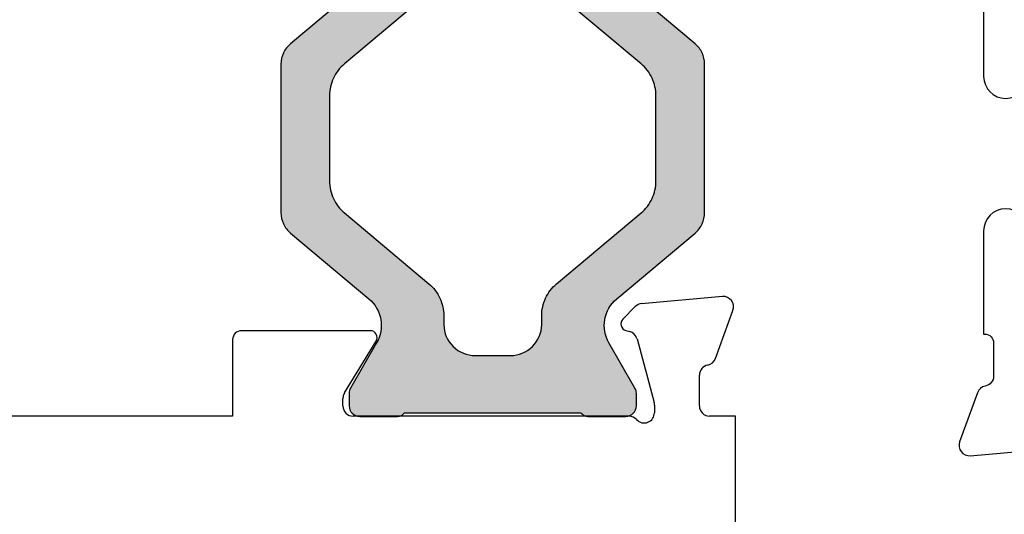
# Model space of a CAD drawing. Extents: x -29 to 246, y -106 to 89.
# Drawn here: x 8 to 9, y 64 to 65 of the extents above; entities that cross this region are included whole.
import ezdxf

# ---------------------------------------------------------------- set-up
doc = ezdxf.new("R2010")
doc.units = 0
doc.header["$MEASUREMENT"] = 0
doc.layers.get('0').update_dxf_attribs({"linetype": 'CONTINUOUS'})
for name, color, linetype in [('FRAME', 1, 'CONTINUOUS'), ('I-Strut', 7, 'CONTINUOUS'), ('VENT', 5, 'CONTINUOUS')]:
    doc.layers.add(name, color=color, linetype=linetype)

# ---------------------------------------------------------------- blocks, each defined once
blk = doc.blocks.new('3913-1_Frame_Tee_Bar_Component')
at = {"color": 0}
for p, q in [((1.7024, -0.3398), (1.7024, 0.3398)), ((1.7893, -0.3398), (1.7024, -0.3398)), ((1.7993, -0.4958), (1.7993, -0.3498)), ((1.714, -0.4648), (1.7226, -0.4648)), ((1.7287, -0.4665), (1.7875, -0.5024)), ((1.7024, -0.7891), (1.7024, -0.4764)), ((1.7995, -0.7857), (1.7983, -0.79)), ((1.8266, -0.7963), (1.8125, -0.7822)), ((1.7901, -0.7983), (1.7179, -0.8176)), ((1.8379, -0.8951), (1.8299, -0.8035)), ((1.7149, -0.818), (1.7063, -0.818)), ((1.714, -0.869), (1.7489, -0.869)), ((1.7024, -0.91), (1.7024, -0.8806)), ((1.7677, -0.8871), (1.8223, -0.907)), ((0.6478, -0.91), (1.7024, -0.91)), ((1.8223, -0.907), (1.8224, -0.907))]:
    blk.add_line(p, q, dxfattribs=at)
for centre, radius, start, end in [((1.7893, -0.3498), 0.01, 0, 90), ((1.714, -0.4764), 0.0116, 90, 180), ((1.7226, -0.4764), 0.0116, 58.6, 90), ((1.7915, -0.4958), 0.00775, 238.6, 360), ((1.807, -0.7877), 0.00775, 45, 165), ((1.6908, -0.7891), 0.0116, 311.8103, 360), ((1.7871, -0.787), 0.0116, 285, 345), ((1.7063, -0.8064), 0.0116, 131.8103, 270), ((1.8184, -0.8045), 0.0116, 5, 45), ((1.7149, -0.8064), 0.0116, 270, 285), ((1.714, -0.8806), 0.0116, 90, 180), ((1.7489, -0.8806), 0.0116, 10.9043, 90), ((1.7717, -0.8762), 0.0116, 190.9043, 250), ((1.8264, -0.8961), 0.0116, 250, 5)]:
    blk.add_arc(centre, radius, start, end, dxfattribs=at)
blk = doc.blocks.new('24900_16mmX8.27mm_Std_I-Strut')
at = {"layer": 'I-Strut'}
h = blk.add_hatch(color=256, dxfattribs=at)
h.dxf.hatch_style = 1
h.paths.add_polyline_path([(0.1073, 0.4694, 0.109517), (0.097, 0.4774, 0.109517), (0.0842, 0.4802), (-0.0842, 0.4802, 0.109517), (-0.097, 0.4774, 0.109517), (-0.1073, 0.4694), (-0.1819, 0.3806, -0.176327), (-0.2052, 0.3671, -0.176327), (-0.2317, 0.3718), (-0.2829, 0.4013, 0.065544), (-0.2858, 0.4025, 0.065544), (-0.2888, 0.4029), (-0.3031, 0.4029, 0.198912), (-0.3115, 0.3994, 0.198912), (-0.315, 0.391), (-0.315, 0.348, 0.116434), (-0.3139, 0.3436, 0.116434), (-0.311, 0.3401), (-0.311, 0.1401, 0.116434), (-0.3139, 0.1367, 0.116434), (-0.315, 0.1322), (-0.315, 0.0892, 0.198912), (-0.3115, 0.0808, 0.198912), (-0.3031, 0.0773), (-0.2888, 0.0773, 0.065544), (-0.2858, 0.0777, 0.065544), (-0.2829, 0.0789), (-0.2317, 0.1084, -0.176327), (-0.2052, 0.1131, -0.176327), (-0.1819, 0.0997), (-0.1073, 0.0108, 0.109517), (-0.097, 0.0028, 0.109517), (-0.0842, 0), (0.0842, 0, 0.109517), (0.097, 0.0028, 0.109517), (0.1073, 0.0108), (0.1868, 0.1055, -0.176327), (0.2047, 0.1159, -0.176327), (0.2251, 0.1123), (0.2829, 0.0789, 0.065544), (0.2858, 0.0777, 0.065544), (0.2888, 0.0773), (0.3031, 0.0773, 0.198912), (0.3115, 0.0808, 0.198912), (0.315, 0.0892), (0.315, 0.1322, 0.116434), (0.3139, 0.1367, 0.116434), (0.311, 0.1401), (0.311, 0.3401, 0.116434), (0.3139, 0.3436, 0.116434), (0.315, 0.348), (0.315, 0.391, 0.198912), (0.3115, 0.3994, 0.198912), (0.3031, 0.4029), (0.2888, 0.4029, 0.065544), (0.2858, 0.4025, 0.065544), (0.2829, 0.4013), (0.2251, 0.3679, -0.176327), (0.2047, 0.3644, -0.176327), (0.1868, 0.3747)])
h.paths.add_polyline_path([(0.2359, 0.285, 0.204351), (0.2111, 0.2956), (0.201, 0.2956, -0.109519), (0.1811, 0.3, -0.109518), (0.1648, 0.3124), (0.0845, 0.4082, 0.109518), (0.0682, 0.4207, 0.109518), (0.0483, 0.4251), (-0.0483, 0.4251, 0.109518), (-0.0682, 0.4207, 0.109518), (-0.0845, 0.4082), (-0.1648, 0.3124, -0.109518), (-0.1811, 0.3, -0.109518), (-0.201, 0.2956), (-0.2106, 0.2956, 0.200724), (-0.2359, 0.285, 0.197102), (-0.2461, 0.2601), (-0.2462, 0.2207, 0.193485), (-0.2359, 0.1952, 0.204351), (-0.2111, 0.1847), (-0.201, 0.1847, -0.109518), (-0.1811, 0.1802, -0.109518), (-0.1648, 0.1678), (-0.0845, 0.072, 0.109518), (-0.0682, 0.0595, 0.109518), (-0.0483, 0.0551), (0.0483, 0.0551, 0.109518), (0.0682, 0.0595, 0.109518), (0.0845, 0.072), (0.1648, 0.1678, -0.109518), (0.1811, 0.1802, -0.109518), (0.201, 0.1847), (0.2106, 0.1847, 0.200724), (0.2359, 0.1952, 0.197102), (0.2461, 0.2202), (0.2462, 0.2595, 0.193485)], flags=16)
for points in [[(-0.0842, 0.4802), (0.0842, 0.4802, -0.109517), (0.097, 0.4774, -0.109517), (0.1073, 0.4694), (0.1868, 0.3747, 0.176327), (0.2047, 0.3644, 0.176327), (0.2251, 0.3679), (0.2829, 0.4013, -0.065544), (0.2858, 0.4025, -0.065544), (0.2888, 0.4029), (0.3031, 0.4029, -0.198912), (0.3115, 0.3994, -0.198912), (0.315, 0.391), (0.315, 0.348, -0.116434), (0.3139, 0.3436, -0.116434), (0.311, 0.3401), (0.311, 0.1401, -0.116434), (0.3139, 0.1367, -0.116434), (0.315, 0.1322), (0.315, 0.0892, -0.198912), (0.3115, 0.0808, -0.198912), (0.3031, 0.0773), (0.2888, 0.0773, -0.065544), (0.2858, 0.0777, -0.065544), (0.2829, 0.0789), (0.2251, 0.1123, 0.176327), (0.2047, 0.1159, 0.176327), (0.1868, 0.1055), (0.1073, 0.0108, -0.109517), (0.097, 0.0028, -0.109517), (0.0842, 0), (-0.0842, 0, -0.109517), (-0.097, 0.0028, -0.109517), (-0.1073, 0.0108), (-0.1819, 0.0997, 0.176327), (-0.2052, 0.1131, 0.176327), (-0.2317, 0.1084), (-0.2829, 0.0789, -0.065544), (-0.2858, 0.0777, -0.065544), (-0.2888, 0.0773), (-0.3031, 0.0773, -0.198912), (-0.3115, 0.0808, -0.198667), (-0.315, 0.0892), (-0.315, 0.1322, -0.116434), (-0.3139, 0.1367, -0.116434), (-0.311, 0.1401), (-0.311, 0.3401, -0.116434), (-0.3139, 0.3436, -0.116434), (-0.315, 0.348), (-0.315, 0.391, -0.198912), (-0.3115, 0.3994, -0.198912), (-0.3031, 0.4029), (-0.2888, 0.4029, -0.065544), (-0.2858, 0.4025, -0.065544), (-0.2829, 0.4013), (-0.2317, 0.3718, 0.176327), (-0.2052, 0.3671, 0.176327), (-0.1819, 0.3806), (-0.1073, 0.4694, -0.109517), (-0.097, 0.4774, -0.109517), (-0.0842, 0.4802, 1)], [(-0.0483, 0.4251), (0.0483, 0.4251, -0.109518), (0.0682, 0.4207, -0.109518), (0.0845, 0.4082), (0.1648, 0.3124, 0.109518), (0.1811, 0.3, 0.109519), (0.201, 0.2956), (0.2111, 0.2956, -0.204351), (0.2359, 0.285, -0.189873), (0.2461, 0.2601), (0.2461, 0.2202, -0.197102), (0.2359, 0.1952, -0.197102), (0.2111, 0.1847), (0.201, 0.1847, 0.109518), (0.1811, 0.1802, 0.109518), (0.1648, 0.1678), (0.0845, 0.072, -0.109518), (0.0682, 0.0595, -0.109518), (0.0483, 0.0551), (-0.0483, 0.0551, -0.109518), (-0.0682, 0.0595, -0.109518), (-0.0845, 0.072), (-0.1648, 0.1678, 0.109518), (-0.1811, 0.1802, 0.109518), (-0.201, 0.1847), (-0.2111, 0.1847, -0.204351), (-0.2359, 0.1952, -0.189873), (-0.2461, 0.2202), (-0.2461, 0.2601, -0.197102), (-0.2359, 0.285, -0.197102), (-0.2111, 0.2956), (-0.201, 0.2956, 0.109518), (-0.1811, 0.3, 0.109518), (-0.1648, 0.3124), (-0.0845, 0.4082, -0.109518), (-0.0682, 0.4207, -0.109518), (-0.0483, 0.4251, 0)]]:
    blk.add_lwpolyline(points, format="xyb", dxfattribs=at)
blk = doc.blocks.new('3913_Frame_Tee_Bar_Assembly')
blk.add_blockref('3913-1_Frame_Tee_Bar_Component', (0, 0))
at = {"xscale": -1, "rotation": 180}
blk.add_blockref('24900_16mmX8.27mm_Std_I-Strut', (2.0172, -0.3946), dxfattribs=at)
blk = doc.blocks.new('3902-2_Sash_Component')
for points in [[(-0.251, 4.262, 1), (-0.251, 4.312), (-0.3681, 4.312), (-0.3681, 4.3106, -0.414214), (-0.3781, 4.3006), (-0.4154, 4.3006, -0.359508), (-0.427, 4.3102, 0.263725), (-0.4345, 4.319), (-0.4901, 4.3392, 0.548619), (-0.5059, 4.3271), (-0.4977, 4.234, 0.176327)], [(0.0765, 4.312), (-0.076, 4.312, 1), (-0.076, 4.262)]]:
    blk.add_lwpolyline(points, format="xyb")
blk = doc.blocks.new('3902_Sash_Assembly')
blk.add_blockref('3902-2_Sash_Component', (2.1635, -4.5932))

msp = doc.modelspace()

# ---------------------------------------------------------------- block references
at = {"layer": 'FRAME', "rotation": 90}
msp.add_blockref('3913_Frame_Tee_Bar_Assembly', (7.6935, 62.8562), dxfattribs=at)
at = {"layer": 'VENT', "rotation": 90}
msp.add_blockref('3902_Sash_Assembly', (8.6035, 62.8562), dxfattribs=at)

doc.saveas('drawing.dxf')
